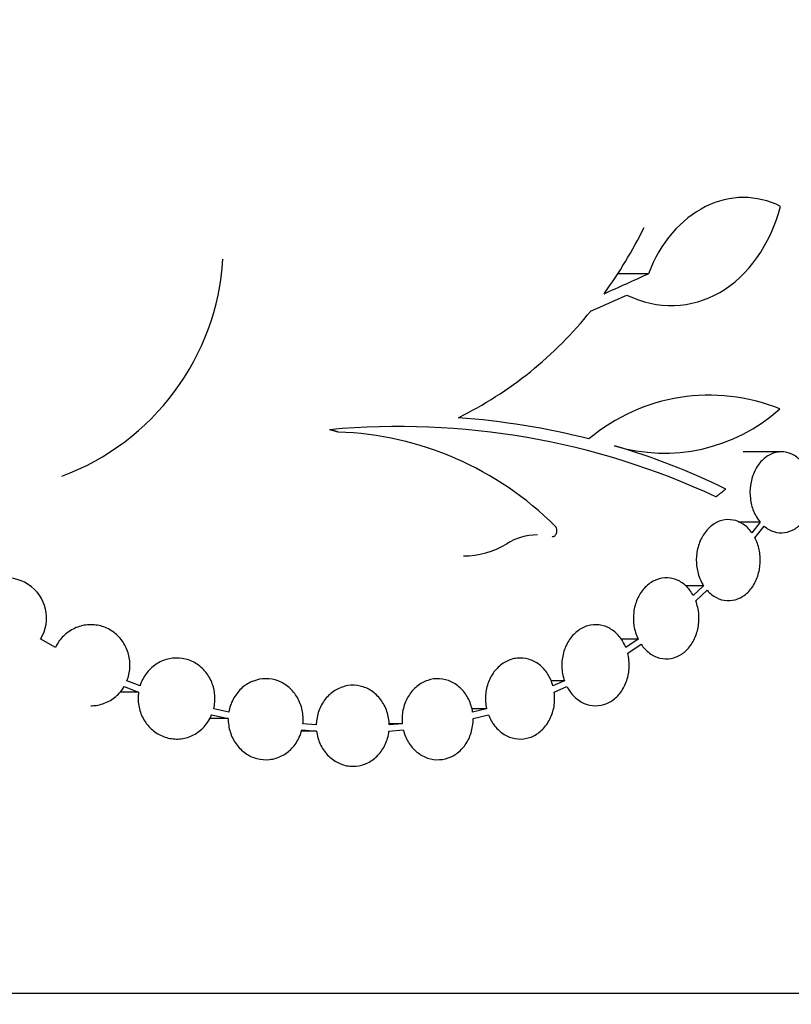
# Model space of a CAD drawing. Units: millimetres. Extents: x 0 to 835, y 0 to 1165.
# Drawn here: x 221 to 239, y 823 to 846 of the extents above; entities that cross this region are included whole.
import ezdxf
from ezdxf import colors
from ezdxf.entities.mleader import LeaderData, LeaderLine
from ezdxf.math import Vec2, Vec3

# ---------------------------------------------------------------- set-up
doc = ezdxf.new("R2010")
doc.units = ezdxf.units.MM
doc.layers.add('DV2_Défaut', color=7, linetype='Continuous')
doc.layers.add('Défaut', color=7, linetype='Continuous')

# ---------------------------------------------------------------- blocks, each defined once
blk = doc.blocks.new('_DOT')
at = {"color": 0}
blk.add_line((0, 0), (-1, 0), dxfattribs=at)
at = {"color": 0, "const_width": 0.333}
blk.add_lwpolyline([(-0.1665, 0, 1), (0.1665, 0, 1)], format="xyb", close=True, dxfattribs=at)
blk = doc.blocks.new('SE1')
at = {"layer": 'DV2_Défaut', "color": 7, "linetype": 'Continuous'}
for p, q in [((235.665, 839.98), (234.946, 839.98)), ((238.736, 835.865), (237.85, 835.865)), ((238.244, 834.241), (237.735, 834.241)), ((238.244, 834.241), (238.054, 833.996)), ((238.124, 833.881), (238.334, 834.15)), ((236.938, 832.771), (236.525, 832.771)), ((236.938, 832.771), (236.699, 832.547)), ((236.758, 832.42), (237.018, 832.665)), ((221.964, 831.347), (221.624, 831.536)), ((235.425, 831.536), (235.028, 831.536)), ((235.425, 831.536), (235.14, 831.347)), ((235.185, 831.211), (235.494, 831.417)), ((223.553, 830.443), (223.886, 830.314)), ((223.919, 830.455), (223.617, 830.572)), ((233.724, 830.572), (233.407, 830.572)), ((233.724, 830.572), (233.459, 830.455)), ((233.488, 830.314), (233.78, 830.443)), ((223.886, 830.314), (223.458, 830.314)), ((225.97, 829.847), (225.621, 829.928)), ((231.925, 829.928), (231.578, 829.928)), ((231.925, 829.928), (231.603, 829.847)), ((225.957, 829.702), (225.53, 829.702)), ((225.576, 829.79), (225.957, 829.702)), ((231.614, 829.702), (231.967, 829.79)), ((227.99, 829.558), (227.682, 829.582)), ((229.977, 829.582), (229.672, 829.582)), ((229.977, 829.582), (229.676, 829.558)), ((227.997, 829.412), (227.647, 829.412)), ((227.656, 829.439), (227.997, 829.412)), ((229.669, 829.412), (230.001, 829.439)), ((252.07, 823.349), (170.07, 823.349))]:
    blk.add_line(p, q, dxfattribs=at)
for centre, radius, start, end in [((225.965, 845.816), 10.719, 324.014, 333.5919), ((220.107, 840.678), 5.74, 290.4268, 356.4037), ((227.26, 844.762), 9.048, 296.3256, 321.3821), ((237.07, 832.839), 4.334, 67.9443, 129.8859), ((236.03, 839.827), 3.993, 253.255, 311.9145), ((229.98, 819.07), 17.629, 75.846, 85.7953), ((229.9, 819.144), 17.306, 64.9715, 95.31), ((228.235, 828.859), 7.468, 45.0623, 87.9835), ((230.398, 820.665), 15.98, 63.8114, 73.7115), ((233.097, 832.62), 1.326, 89.944, 122.2366), ((220.829, 832.021), 0.931, 328.5765, 145.5949)]:
    blk.add_arc(centre, radius, start, end, dxfattribs=at)
for centre, ratio, start_param, end_param in [((211.07, 837.035), 0.144218, -1.00675, -0.97574), ((211.07, 836.77), 0.144217, -1.015955, -0.990952)]:
    blk.add_ellipse(centre, major_axis=(40.9, 13.967), ratio=ratio, start_param=start_param, end_param=end_param, dxfattribs=at)
for points, knots in [([(238.714, 841.536), (238.17, 841.81), (237.549, 841.81), (236.42, 841.25), (235.933, 840.693), (235.665, 839.98)], [0, 0, 0, 0, 0.5, 0.5, 1, 1, 1, 1]), ([(235.165, 839.488), (235.872, 839.141), (236.661, 839.172), (237.965, 839.924), (238.483, 840.647), (238.714, 841.536)], [0, 0, 0, 0, 0.5, 0.5, 1, 1, 1, 1]), ([(239.193, 835.65), (239.129, 835.719), (239.055, 835.774), (238.977, 835.81), (238.9, 835.846), (238.816, 835.865), (238.733, 835.865), (238.649, 835.864), (238.564, 835.844), (238.484, 835.806), (238.404, 835.768), (238.329, 835.71), (238.263, 835.638), (238.2, 835.568), (238.145, 835.482), (238.103, 835.387), (238.063, 835.296), (238.035, 835.194), (238.02, 835.09), (238.007, 834.989), (238.006, 834.884), (238.018, 834.783), (238.031, 834.683), (238.056, 834.585), (238.092, 834.496), (238.131, 834.4), (238.184, 834.313), (238.244, 834.241)], [0, 0, 0, 0, 0.114581, 0.114581, 0.114581, 0.229015, 0.229015, 0.229015, 0.345558, 0.345558, 0.345558, 0.461388, 0.461388, 0.461388, 0.57367, 0.57367, 0.57367, 0.6815, 0.6815, 0.6815, 0.785897, 0.785897, 0.785897, 0.888949, 0.888949, 0.888949, 1, 1, 1, 1]), ([(238.334, 834.15), (238.404, 834.09), (238.483, 834.045), (238.563, 834.02), (238.644, 833.994), (238.728, 833.987), (238.81, 833.998), (238.894, 834.009), (238.976, 834.04), (239.052, 834.088), (239.127, 834.136), (239.197, 834.203), (239.255, 834.284), (239.312, 834.362), (239.359, 834.455), (239.392, 834.555), (239.424, 834.65), (239.443, 834.755), (239.449, 834.859), (239.455, 834.96), (239.448, 835.063), (239.429, 835.16), (239.41, 835.257), (239.379, 835.35), (239.339, 835.433), (239.319, 835.473), (239.297, 835.512), (239.273, 835.548)], [0, 0, 0, 0, 0.122186, 0.122186, 0.122186, 0.244208, 0.244208, 0.244208, 0.368642, 0.368642, 0.368642, 0.493, 0.493, 0.493, 0.613485, 0.613485, 0.613485, 0.72807, 0.72807, 0.72807, 0.837991, 0.837991, 0.837991, 0.946794, 0.946794, 0.946794, 1, 1, 1, 1]), ([(238.054, 833.996), (237.997, 834.075), (237.929, 834.142), (237.855, 834.191), (237.781, 834.24), (237.7, 834.274), (237.618, 834.289), (237.534, 834.304), (237.447, 834.301), (237.363, 834.279), (237.279, 834.257), (237.197, 834.215), (237.123, 834.158), (237.05, 834.101), (236.984, 834.027), (236.931, 833.942), (236.879, 833.859), (236.837, 833.763), (236.809, 833.663), (236.783, 833.565), (236.769, 833.459), (236.77, 833.355), (236.771, 833.253), (236.785, 833.149), (236.812, 833.053), (236.84, 832.951), (236.884, 832.854), (236.938, 832.771)], [0, 0, 0, 0, 0.112305, 0.112305, 0.112305, 0.224459, 0.224459, 0.224459, 0.338794, 0.338794, 0.338794, 0.453623, 0.453623, 0.453623, 0.56654, 0.56654, 0.56654, 0.676289, 0.676289, 0.676289, 0.783088, 0.783088, 0.783088, 0.888179, 0.888179, 0.888179, 1, 1, 1, 1]), ([(233.437, 833.904), (233.442, 833.904), (233.447, 833.905), (233.452, 833.906), (233.465, 833.908), (233.477, 833.912), (233.489, 833.919), (233.501, 833.926), (233.511, 833.936), (233.52, 833.947), (233.529, 833.958), (233.536, 833.971), (233.542, 833.985), (233.547, 833.999), (233.55, 834.014), (233.551, 834.029), (233.552, 834.044), (233.551, 834.06), (233.548, 834.074), (233.545, 834.089), (233.54, 834.103), (233.533, 834.116), (233.526, 834.127), (233.519, 834.137), (233.51, 834.145)], [0, 0, 0, 0, 0.053438, 0.053438, 0.053438, 0.193044, 0.193044, 0.193044, 0.332474, 0.332474, 0.332474, 0.471004, 0.471004, 0.471004, 0.608341, 0.608341, 0.608341, 0.744747, 0.744747, 0.744747, 0.880912, 0.880912, 0.880912, 1, 1, 1, 1]), ([(237.018, 832.665), (237.082, 832.594), (237.156, 832.536), (237.234, 832.496), (237.311, 832.456), (237.395, 832.432), (237.478, 832.427), (237.563, 832.422), (237.649, 832.436), (237.729, 832.467), (237.811, 832.499), (237.889, 832.55), (237.957, 832.616), (238.024, 832.681), (238.084, 832.763), (238.13, 832.854), (238.174, 832.943), (238.208, 833.043), (238.227, 833.147), (238.245, 833.247), (238.251, 833.353), (238.243, 833.455), (238.235, 833.555), (238.214, 833.655), (238.182, 833.747), (238.166, 833.794), (238.146, 833.839), (238.124, 833.881)], [0, 0, 0, 0, 0.119317, 0.119317, 0.119317, 0.238485, 0.238485, 0.238485, 0.359884, 0.359884, 0.359884, 0.482465, 0.482465, 0.482465, 0.603465, 0.603465, 0.603465, 0.720531, 0.720531, 0.720531, 0.833346, 0.833346, 0.833346, 0.943902, 0.943902, 0.943902, 1, 1, 1, 1]), ([(236.699, 832.547), (236.652, 832.634), (236.591, 832.712), (236.523, 832.774), (236.455, 832.836), (236.377, 832.884), (236.296, 832.914), (236.214, 832.945), (236.127, 832.958), (236.041, 832.953), (235.954, 832.947), (235.867, 832.923), (235.786, 832.882), (235.706, 832.841), (235.63, 832.782), (235.565, 832.709), (235.501, 832.638), (235.446, 832.551), (235.405, 832.457), (235.365, 832.365), (235.337, 832.263), (235.324, 832.159), (235.312, 832.057), (235.313, 831.95), (235.328, 831.848), (235.345, 831.739), (235.378, 831.631), (235.425, 831.536)], [0, 0, 0, 0, 0.110414, 0.110414, 0.110414, 0.220704, 0.220704, 0.220704, 0.332795, 0.332795, 0.332795, 0.445919, 0.445919, 0.445919, 0.558346, 0.558346, 0.558346, 0.668901, 0.668901, 0.668901, 0.777364, 0.777364, 0.777364, 0.884302, 0.884302, 0.884302, 1, 1, 1, 1]), ([(235.494, 831.417), (235.55, 831.336), (235.617, 831.266), (235.691, 831.212), (235.765, 831.159), (235.846, 831.12), (235.93, 831.1), (236.014, 831.079), (236.102, 831.076), (236.186, 831.091), (236.272, 831.107), (236.356, 831.141), (236.432, 831.191), (236.508, 831.241), (236.578, 831.309), (236.636, 831.389), (236.694, 831.468), (236.741, 831.56), (236.773, 831.659), (236.805, 831.755), (236.825, 831.86), (236.829, 831.964), (236.834, 832.067), (236.825, 832.172), (236.803, 832.27), (236.791, 832.322), (236.776, 832.372), (236.758, 832.42)], [0, 0, 0, 0, 0.117486, 0.117486, 0.117486, 0.234863, 0.234863, 0.234863, 0.353861, 0.353861, 0.353861, 0.474346, 0.474346, 0.474346, 0.594723, 0.594723, 0.594723, 0.713111, 0.713111, 0.713111, 0.828479, 0.828479, 0.828479, 0.941443, 0.941443, 0.941443, 1, 1, 1, 1]), ([(223.617, 830.572), (223.656, 830.668), (223.679, 830.772), (223.685, 830.876), (223.692, 830.98), (223.681, 831.086), (223.654, 831.186), (223.627, 831.286), (223.584, 831.382), (223.527, 831.467), (223.47, 831.553), (223.398, 831.629), (223.318, 831.69), (223.236, 831.752), (223.144, 831.799), (223.048, 831.83), (222.95, 831.86), (222.847, 831.874), (222.745, 831.869), (222.642, 831.865), (222.539, 831.842), (222.443, 831.802), (222.347, 831.762), (222.256, 831.705), (222.179, 831.634), (222.101, 831.564), (222.034, 831.479), (221.984, 831.385), (221.977, 831.373), (221.971, 831.36), (221.964, 831.347)], [0, 0, 0, 0, 0.107872, 0.107872, 0.107872, 0.215752, 0.215752, 0.215752, 0.323554, 0.323554, 0.323554, 0.431778, 0.431778, 0.431778, 0.540901, 0.540901, 0.540901, 0.651184, 0.651184, 0.651184, 0.762477, 0.762477, 0.762477, 0.874092, 0.874092, 0.874092, 0.984978, 0.984978, 0.984978, 1, 1, 1, 1]), ([(235.14, 831.347), (235.102, 831.441), (235.05, 831.528), (234.989, 831.601), (234.928, 831.675), (234.855, 831.736), (234.777, 831.78), (234.698, 831.825), (234.612, 831.854), (234.525, 831.865), (234.438, 831.876), (234.347, 831.869), (234.261, 831.843), (234.175, 831.818), (234.091, 831.775), (234.017, 831.716), (233.943, 831.658), (233.876, 831.584), (233.822, 831.499), (233.769, 831.416), (233.727, 831.32), (233.7, 831.22), (233.673, 831.12), (233.661, 831.014), (233.663, 830.91), (233.665, 830.795), (233.686, 830.678), (233.724, 830.572)], [0, 0, 0, 0, 0.109378, 0.109378, 0.109378, 0.218674, 0.218674, 0.218674, 0.329166, 0.329166, 0.329166, 0.44064, 0.44064, 0.44064, 0.552053, 0.552053, 0.552053, 0.662573, 0.662573, 0.662573, 0.771904, 0.771904, 0.771904, 0.880236, 0.880236, 0.880236, 1, 1, 1, 1]), ([(225.621, 829.928), (225.645, 830.029), (225.654, 830.136), (225.646, 830.24), (225.639, 830.344), (225.614, 830.448), (225.574, 830.543), (225.535, 830.639), (225.479, 830.728), (225.412, 830.804), (225.345, 830.881), (225.265, 830.946), (225.177, 830.994), (225.09, 831.043), (224.993, 831.076), (224.895, 831.091), (224.797, 831.106), (224.695, 831.104), (224.597, 831.084), (224.499, 831.063), (224.402, 831.025), (224.316, 830.972), (224.229, 830.918), (224.15, 830.848), (224.085, 830.767), (224.02, 830.687), (223.968, 830.594), (223.932, 830.495), (223.928, 830.482), (223.923, 830.469), (223.919, 830.455)], [0, 0, 0, 0, 0.108776, 0.108776, 0.108776, 0.217551, 0.217551, 0.217551, 0.326358, 0.326358, 0.326358, 0.435402, 0.435402, 0.435402, 0.54487, 0.54487, 0.54487, 0.654863, 0.654863, 0.654863, 0.765274, 0.765274, 0.765274, 0.875709, 0.875709, 0.875709, 0.985627, 0.985627, 0.985627, 1, 1, 1, 1]), ([(233.459, 830.455), (233.431, 830.555), (233.389, 830.65), (233.335, 830.733), (233.282, 830.816), (233.215, 830.889), (233.141, 830.947), (233.067, 831.004), (232.983, 831.047), (232.897, 831.073), (232.81, 831.098), (232.718, 831.107), (232.628, 831.097), (232.538, 831.087), (232.449, 831.059), (232.366, 831.014), (232.284, 830.97), (232.208, 830.909), (232.143, 830.835), (232.078, 830.762), (232.023, 830.674), (231.983, 830.58), (231.943, 830.487), (231.916, 830.383), (231.905, 830.279), (231.894, 830.176), (231.898, 830.068), (231.917, 829.966), (231.92, 829.954), (231.922, 829.941), (231.925, 829.928)], [0, 0, 0, 0, 0.109147, 0.109147, 0.109147, 0.218251, 0.218251, 0.218251, 0.327979, 0.327979, 0.327979, 0.438333, 0.438333, 0.438333, 0.548791, 0.548791, 0.548791, 0.658904, 0.658904, 0.658904, 0.768489, 0.768489, 0.768489, 0.877613, 0.877613, 0.877613, 0.986454, 0.986454, 0.986454, 1, 1, 1, 1]), ([(233.78, 830.443), (233.826, 830.353), (233.886, 830.272), (233.954, 830.207), (234.022, 830.141), (234.1, 830.088), (234.182, 830.053), (234.265, 830.018), (234.353, 829.999), (234.44, 829.998), (234.528, 829.997), (234.617, 830.015), (234.7, 830.05), (234.783, 830.084), (234.862, 830.137), (234.931, 830.204), (234.999, 830.27), (235.058, 830.352), (235.104, 830.442), (235.15, 830.532), (235.183, 830.632), (235.202, 830.735), (235.22, 830.837), (235.224, 830.943), (235.214, 831.047), (235.208, 831.102), (235.198, 831.157), (235.185, 831.211)], [0, 0, 0, 0, 0.116595, 0.116595, 0.116595, 0.23313, 0.23313, 0.23313, 0.350563, 0.350563, 0.350563, 0.469132, 0.469132, 0.469132, 0.588187, 0.588187, 0.588187, 0.706631, 0.706631, 0.706631, 0.82348, 0.82348, 0.82348, 0.93855, 0.93855, 0.93855, 1, 1, 1, 1]), ([(227.682, 829.582), (227.692, 829.686), (227.687, 829.793), (227.666, 829.895), (227.644, 829.998), (227.606, 830.097), (227.555, 830.186), (227.504, 830.274), (227.438, 830.354), (227.363, 830.419), (227.288, 830.485), (227.201, 830.537), (227.11, 830.571), (227.019, 830.605), (226.921, 830.623), (226.824, 830.623), (226.727, 830.622), (226.629, 830.604), (226.537, 830.569), (226.446, 830.534), (226.358, 830.482), (226.282, 830.416), (226.206, 830.35), (226.139, 830.269), (226.088, 830.18), (226.036, 830.091), (225.998, 829.991), (225.977, 829.888), (225.974, 829.875), (225.972, 829.861), (225.97, 829.847)], [0, 0, 0, 0, 0.109345, 0.109345, 0.109345, 0.218691, 0.218691, 0.218691, 0.328042, 0.328042, 0.328042, 0.437425, 0.437425, 0.437425, 0.546892, 0.546892, 0.546892, 0.656499, 0.656499, 0.656499, 0.766239, 0.766239, 0.766239, 0.875981, 0.875981, 0.875981, 0.98553, 0.98553, 0.98553, 1, 1, 1, 1]), ([(231.603, 829.847), (231.587, 829.95), (231.556, 830.051), (231.512, 830.143), (231.467, 830.234), (231.409, 830.318), (231.341, 830.387), (231.272, 830.457), (231.193, 830.514), (231.108, 830.553), (231.023, 830.593), (230.931, 830.616), (230.839, 830.622), (230.747, 830.627), (230.653, 830.614), (230.564, 830.584), (230.476, 830.555), (230.39, 830.507), (230.315, 830.445), (230.24, 830.384), (230.173, 830.307), (230.12, 830.221), (230.067, 830.135), (230.027, 830.038), (230.002, 829.937), (229.977, 829.836), (229.967, 829.729), (229.974, 829.624), (229.974, 829.61), (229.976, 829.596), (229.977, 829.582)], [0, 0, 0, 0, 0.109292, 0.109292, 0.109292, 0.21857, 0.21857, 0.21857, 0.328054, 0.328054, 0.328054, 0.437768, 0.437768, 0.437768, 0.547524, 0.547524, 0.547524, 0.657166, 0.657166, 0.657166, 0.766662, 0.766662, 0.766662, 0.876061, 0.876061, 0.876061, 0.985417, 0.985417, 0.985417, 1, 1, 1, 1]), ([(222.784, 829.998), (222.825, 829.998), (222.866, 830.001), (222.907, 830.007), (223.008, 830.021), (223.109, 830.054), (223.201, 830.103), (223.291, 830.152), (223.375, 830.218), (223.445, 830.295), (223.486, 830.34), (223.522, 830.39), (223.553, 830.443)], [0, 0, 0, 0, 0.1338141, 0.1338141, 0.1338141, 0.4714612, 0.4714612, 0.4714612, 0.8070151, 0.8070151, 0.8070151, 1, 1, 1, 1]), ([(229.676, 829.558), (229.674, 829.662), (229.656, 829.768), (229.623, 829.866), (229.59, 829.964), (229.541, 830.057), (229.481, 830.137), (229.421, 830.217), (229.348, 830.287), (229.267, 830.341), (229.186, 830.394), (229.096, 830.433), (229.003, 830.453), (228.911, 830.474), (228.814, 830.477), (228.721, 830.462), (228.627, 830.448), (228.534, 830.415), (228.45, 830.367), (228.366, 830.319), (228.288, 830.254), (228.222, 830.178), (228.157, 830.102), (228.103, 830.012), (228.064, 829.916), (228.025, 829.821), (228.001, 829.716), (227.993, 829.612), (227.991, 829.594), (227.991, 829.576), (227.99, 829.558)], [0, 0, 0, 0, 0.109032, 0.109032, 0.109032, 0.218062, 0.218062, 0.218062, 0.327111, 0.327111, 0.327111, 0.43617, 0.43617, 0.43617, 0.545207, 0.545207, 0.545207, 0.654226, 0.654226, 0.654226, 0.763257, 0.763257, 0.763257, 0.872313, 0.872313, 0.872313, 0.981367, 0.981367, 0.981367, 1, 1, 1, 1]), ([(223.886, 830.314), (223.87, 830.211), (223.871, 830.104), (223.889, 830.002), (223.906, 829.899), (223.94, 829.799), (223.989, 829.708), (224.037, 829.617), (224.101, 829.534), (224.175, 829.465), (224.25, 829.396), (224.337, 829.339), (224.429, 829.299), (224.521, 829.259), (224.621, 829.236), (224.721, 829.23), (224.821, 829.225), (224.922, 829.237), (225.018, 829.267), (225.114, 829.297), (225.205, 829.345), (225.286, 829.407), (225.366, 829.469), (225.437, 829.546), (225.493, 829.633), (225.525, 829.682), (225.553, 829.735), (225.576, 829.79)], [0, 0, 0, 0, 0.115559, 0.115559, 0.115559, 0.231102, 0.231102, 0.231102, 0.346919, 0.346919, 0.346919, 0.463594, 0.463594, 0.463594, 0.5811, 0.5811, 0.5811, 0.698969, 0.698969, 0.698969, 0.816646, 0.816646, 0.816646, 0.933805, 0.933805, 0.933805, 1, 1, 1, 1]), ([(231.967, 829.79), (232.003, 829.694), (232.054, 829.604), (232.115, 829.528), (232.176, 829.451), (232.25, 829.386), (232.329, 829.337), (232.409, 829.288), (232.496, 829.255), (232.585, 829.239), (232.673, 829.224), (232.766, 829.226), (232.853, 829.246), (232.942, 829.265), (233.028, 829.304), (233.105, 829.357), (233.182, 829.41), (233.253, 829.48), (233.31, 829.56), (233.368, 829.64), (233.414, 829.734), (233.446, 829.832), (233.477, 829.93), (233.495, 830.036), (233.497, 830.14), (233.499, 830.198), (233.495, 830.256), (233.488, 830.314)], [0, 0, 0, 0, 0.116466, 0.116466, 0.116466, 0.232911, 0.232911, 0.232911, 0.349687, 0.349687, 0.349687, 0.467024, 0.467024, 0.467024, 0.584808, 0.584808, 0.584808, 0.702623, 0.702623, 0.702623, 0.819891, 0.819891, 0.819891, 0.936245, 0.936245, 0.936245, 1, 1, 1, 1]), ([(225.957, 829.702), (225.955, 829.597), (225.971, 829.491), (226.001, 829.392), (226.032, 829.293), (226.079, 829.198), (226.139, 829.115), (226.198, 829.032), (226.272, 828.959), (226.353, 828.902), (226.435, 828.845), (226.527, 828.802), (226.621, 828.777), (226.716, 828.753), (226.815, 828.745), (226.912, 828.755), (227.008, 828.766), (227.104, 828.794), (227.191, 828.838), (227.279, 828.883), (227.36, 828.944), (227.429, 829.017), (227.498, 829.091), (227.556, 829.178), (227.598, 829.272), (227.623, 829.325), (227.642, 829.381), (227.656, 829.439)], [0, 0, 0, 0, 0.11648, 0.11648, 0.11648, 0.232949, 0.232949, 0.232949, 0.34959, 0.34959, 0.34959, 0.466537, 0.466537, 0.466537, 0.583647, 0.583647, 0.583647, 0.700715, 0.700715, 0.700715, 0.817631, 0.817631, 0.817631, 0.934408, 0.934408, 0.934408, 1, 1, 1, 1]), ([(230.001, 829.439), (230.026, 829.338), (230.067, 829.24), (230.119, 829.154), (230.172, 829.068), (230.239, 828.991), (230.314, 828.929), (230.388, 828.868), (230.474, 828.82), (230.562, 828.79), (230.65, 828.76), (230.744, 828.747), (230.836, 828.752), (230.928, 828.757), (231.02, 828.78), (231.105, 828.819), (231.19, 828.858), (231.27, 828.915), (231.338, 828.984), (231.407, 829.053), (231.466, 829.137), (231.511, 829.229), (231.555, 829.32), (231.587, 829.422), (231.602, 829.525), (231.611, 829.583), (231.615, 829.643), (231.614, 829.702)], [0, 0, 0, 0, 0.116691, 0.116691, 0.116691, 0.233379, 0.233379, 0.233379, 0.350098, 0.350098, 0.350098, 0.466914, 0.466914, 0.466914, 0.583885, 0.583885, 0.583885, 0.700986, 0.700986, 0.700986, 0.818065, 0.818065, 0.818065, 0.934913, 0.934913, 0.934913, 1, 1, 1, 1]), ([(227.997, 829.412), (228.01, 829.308), (228.039, 829.205), (228.082, 829.112), (228.125, 829.018), (228.184, 828.932), (228.253, 828.859), (228.321, 828.787), (228.402, 828.726), (228.488, 828.683), (228.575, 828.64), (228.669, 828.612), (228.763, 828.603), (228.857, 828.594), (228.954, 828.602), (229.045, 828.628), (229.136, 828.654), (229.225, 828.698), (229.303, 828.755), (229.381, 828.813), (229.451, 828.887), (229.508, 828.971), (229.564, 829.054), (229.608, 829.15), (229.637, 829.25), (229.652, 829.302), (229.663, 829.357), (229.669, 829.412)], [0, 0, 0, 0, 0.117322, 0.117322, 0.117322, 0.234642, 0.234642, 0.234642, 0.351981, 0.351981, 0.351981, 0.469319, 0.469319, 0.469319, 0.58663, 0.58663, 0.58663, 0.703929, 0.703929, 0.703929, 0.821252, 0.821252, 0.821252, 0.938595, 0.938595, 0.938595, 1, 1, 1, 1])]:
    blk.add_open_spline(points, degree=3, knots=knots, dxfattribs=at)
for points, degree in [([(228.498, 836.322), (228.398, 836.349), (228.299, 836.375)], 2), ([(237.222, 834.824), (237.336, 834.914), (237.45, 835.004)], 2), ([(231.392, 833.461), (231.739, 833.461), (232.084, 833.554), (232.39, 833.741)], 3)]:
    blk.add_open_spline(points, degree=degree, dxfattribs=at)

msp = doc.modelspace()

# ---------------------------------------------------------------- block references
at = {"layer": 'Défaut'}
msp.add_blockref('SE1', (0, 0), dxfattribs=at)

# ---------------------------------------------------------------- leaders
at = {"layer": 'Défaut', "color": 7, "linetype": 'Continuous'}
ml = msp.add_multileader_mtext('Standard', dxfattribs=at)
ml.set_content('{\\pxsm0.9;\\fSolid Edge ISO|b1||i0||c0|p34;\\W1.;12/02/2009\\P}', color=256)
ml.set_leader_properties()
ml.set_arrow_properties(name='DOT')
ml.build(insert=Vec2(0, 0))
ml.multileader.update_dxf_attribs({"leader_type": 0, "dogleg_length": 0, "arrow_head_size": 12})
ctx = ml.context
ctx.base_point, ctx.char_height, ctx.arrow_head_size, ctx.landing_gap_size = Vec3(747.016, 1157.46), 12, 12, 4.2
notes = []
notes.append((ctx, [(0, (0, 0, 0), (0, 0), (1, 0), 1, [])]))
ctx.mtext.insert = Vec3(749.016, 1163.58)
for ctx, leaders in notes:
    for number, flags, end, landing, length, lines in leaders:
        leader = LeaderData()
        leader.index, (leader.has_last_leader_line, leader.has_dogleg_vector, leader.attachment_direction) = number, flags
        leader.last_leader_point, leader.dogleg_vector, leader.dogleg_length = Vec3(end), Vec3(landing), length
        for number, points, colour, breaks in lines:
            line = LeaderLine()
            line.index, line.vertices, line.color, line.breaks = number, Vec3.list(points), colors.encode_raw_color(colour), breaks
            leader.lines.append(line)
        ctx.leaders.append(leader)

doc.saveas('drawing.dxf')
